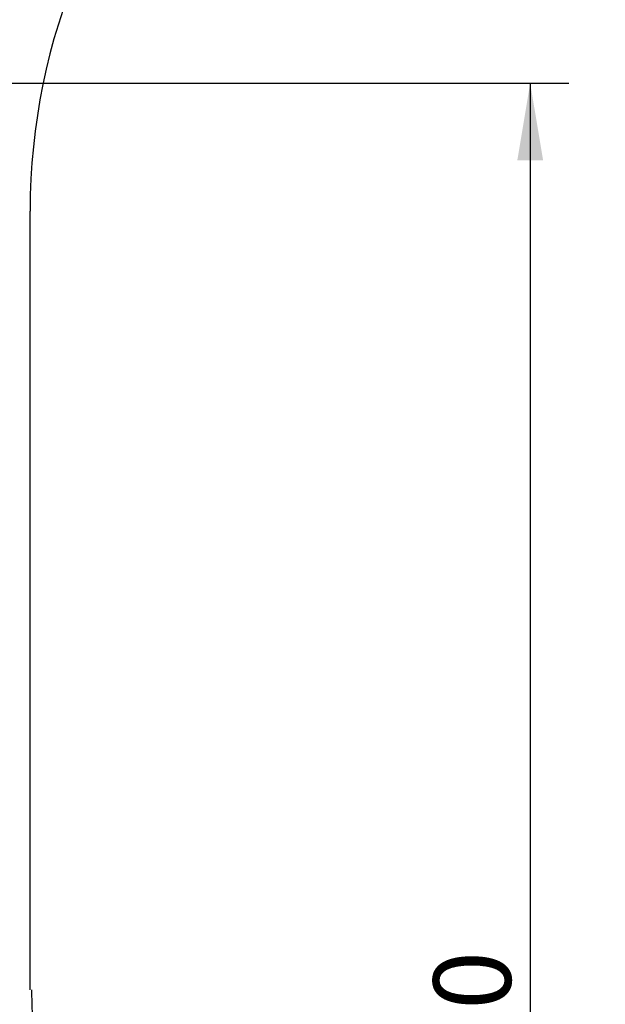
# Model space of a CAD drawing. Units: millimetres. Extents: x 20 to 203, y 5 to 287.
# Drawn here: x 92 to 110, y 99 to 129 of the extents above; entities that cross this region are included whole.
import ezdxf
from ezdxf.enums import TextEntityAlignment as Align
from ezdxf.lldxf.tags import DXFTag

# ---------------------------------------------------------------- set-up
doc = ezdxf.new("R2010")
doc.units = ezdxf.units.MM
for name, color, linetype in [('Default', 7, 'Continuous'), ('DV1_Predeterminado', 7, 'Continuous'), ('Predeterminado', 7, 'Continuous')]:
    doc.layers.add(name, color=color, linetype=linetype)
doc.styles.add('SEACAD_Arial', font='arial.ttf')
tags = doc.linetypes.add('HIDDEN2', pattern=[4.7625, 3.175, -1.5875]).pattern_tags.tags
tags[6:7] = [DXFTag(74, 4), DXFTag(75, 0), DXFTag(340, '0'), DXFTag(46, 0.0), DXFTag(50, 0.0), DXFTag(44, 0.0), DXFTag(45, 0.0)]
tags[4:5] = [DXFTag(74, 4), DXFTag(75, 0), DXFTag(340, '0'), DXFTag(46, 0.0), DXFTag(50, 0.0), DXFTag(44, 0.0), DXFTag(45, 0.0)]
doc.dimstyles.new('UNE', dxfattribs={"dimtxt": 2.4, "dimasz": 2.4, "dimexe": 1.2, "dimexo": 0, "dimgap": 1.2, "dimtad": 1, "dimdec": 0, "dimlfac": 76.923077, "dimrnd": 10, "dimtxsty": 'SEACAD_Arial', "dimblk1": '_SE_FILLED', "dimblk2": '_SE_FILLED', "dimsah": 1, "dimcen": 1.2, "dimadec": 1, "dimazin": 0, "dimtfac": 1, "dimtdec": 0, "dimtmove": 0, "dimatfit": 3, "dimfxl": 1, "dimtolj": 1, "dimarcsym": 0})

# ---------------------------------------------------------------- blocks, each defined once
blk = doc.blocks.new('SE')
at = {"layer": 'DV1_Predeterminado', "color": 7, "linetype": 'HIDDEN2'}
blk.add_line((92.525, 98.99), (92.525, 123.143), dxfattribs=at)
for centre, start, end in [((112.025, 123.143), 90, 180), ((112.07, 98.99), 180, 226.399)]:
    blk.add_arc(centre, 19.5, start, end, dxfattribs=at)
blk = doc.blocks.new('DMBLK1')
at = {"layer": 'Predeterminado', "linetype": 'Continuous'}
for points in [[(26.486, 145.5), (27.286, 145.5), (26.886, 147.9)], [(26.486, 42.644), (26.886, 40.244), (27.286, 42.644)]]:
    blk.add_hatch(color=7, dxfattribs=at).paths.add_polyline_path(points)
at = {"layer": 'Predeterminado', "color": 7, "linetype": 'Continuous'}
for p, q in [((91.32, 147.9), (25.686, 147.9)), ((26.886, 147.9), (26.886, 40.244)), ((118.115, 40.244), (25.686, 40.244))]:
    blk.add_line(p, q, dxfattribs=at)
at = {"layer": 'Predeterminado', "color": 7, "linetype": 'Continuous', "style": 'SEACAD_Arial'}
blk.add_text('8280', height=2.4, rotation=90, dxfattribs=at).set_placement((23.886, 90.316), align=Align.TOP_LEFT)
blk = doc.blocks.new('_SE_FILLED')
at = {"color": 0}
blk.add_line((0, 0), (-1, 0), dxfattribs=at)
blk.add_solid([(0, 0), (-1, -0.1665), (-1, 0.1665), (0, 0)], dxfattribs=at)
blk = doc.blocks.new('DMBLK2')
at = {"layer": 'Predeterminado', "linetype": 'Continuous'}
for points in [[(37.543, 156.975), (35.143, 156.575), (37.543, 156.175)], [(194.608, 156.975), (194.608, 156.175), (197.008, 156.575)]]:
    blk.add_hatch(color=7, dxfattribs=at).paths.add_polyline_path(points)
at = {"layer": 'Predeterminado', "color": 7, "linetype": 'Continuous'}
for p, q in [((35.143, 110.816), (35.143, 157.775)), ((197.008, 111.057), (197.008, 157.775)), ((35.143, 156.575), (197.008, 156.575))]:
    blk.add_line(p, q, dxfattribs=at)
at = {"layer": 'Predeterminado', "color": 7, "linetype": 'Continuous', "style": 'SEACAD_Arial'}
blk.add_text('12450', height=2.4, dxfattribs=at).set_placement((111.38, 159.575), align=Align.TOP_LEFT)
blk = doc.blocks.new('DMBLK12')
at = {"layer": 'Default', "linetype": 'Continuous'}
for points in [[(108.428, 124.715), (108.028, 127.115), (107.628, 124.715)], [(108.428, 68.644), (107.628, 68.644), (108.028, 66.244)]]:
    blk.add_hatch(color=7, dxfattribs=at).paths.add_polyline_path(points)
at = {"layer": 'Default', "color": 7, "linetype": 'Continuous'}
for p, q in [((87.552, 127.115), (109.228, 127.115)), ((108.028, 127.115), (108.028, 66.244)), ((118.206, 66.244), (106.828, 66.244))]:
    blk.add_line(p, q, dxfattribs=at)
at = {"layer": 'Default', "color": 7, "linetype": 'Continuous', "style": 'SEACAD_Arial'}
blk.add_text('4680', height=2.4, rotation=90, dxfattribs=at).set_placement((105.028, 92.923), align=Align.TOP_LEFT)

msp = doc.modelspace()

# ---------------------------------------------------------------- block references
at = {"layer": 'Predeterminado'}
msp.add_blockref('SE', (0, 0), dxfattribs=at)

# ---------------------------------------------------------------- dimensions: what is measured, and where the dimension line sits
at = {"layer": 'Default', "color": 7, "linetype": 'Continuous'}
dim = msp.add_linear_dim(base=(108.028, 66.244), p1=(87.552, 127.115), p2=(118.206, 66.244), angle=90, text='\\A1;<>', dimstyle='UNE', dxfattribs=at)
dim.commit()
dim.dimension.update_dxf_attribs({"geometry": 'DMBLK12', "text_midpoint": (108.028, 96.68), "dimtype": 160})
at = {"layer": 'Predeterminado', "color": 7, "linetype": 'Continuous'}
dim = msp.add_linear_dim(base=(197.008, 156.575), p1=(35.143, 122.322), p2=(197.008, 116.165), text='\\A1;<>', dimstyle='UNE', dxfattribs=at)
dim.commit()
dim.dimension.update_dxf_attribs({"geometry": 'DMBLK2', "text_midpoint": (116.076, 156.575), "dimtype": 160})
dim = msp.add_linear_dim(base=(26.886, 40.244), p1=(91.88, 147.9), p2=(118.115, 40.244), angle=90, text='\\A1;<>', dimstyle='UNE', dxfattribs=at)
dim.commit()
dim.dimension.update_dxf_attribs({"geometry": 'DMBLK1', "text_midpoint": (26.886, 94.072), "dimtype": 160})

doc.saveas('drawing.dxf')
